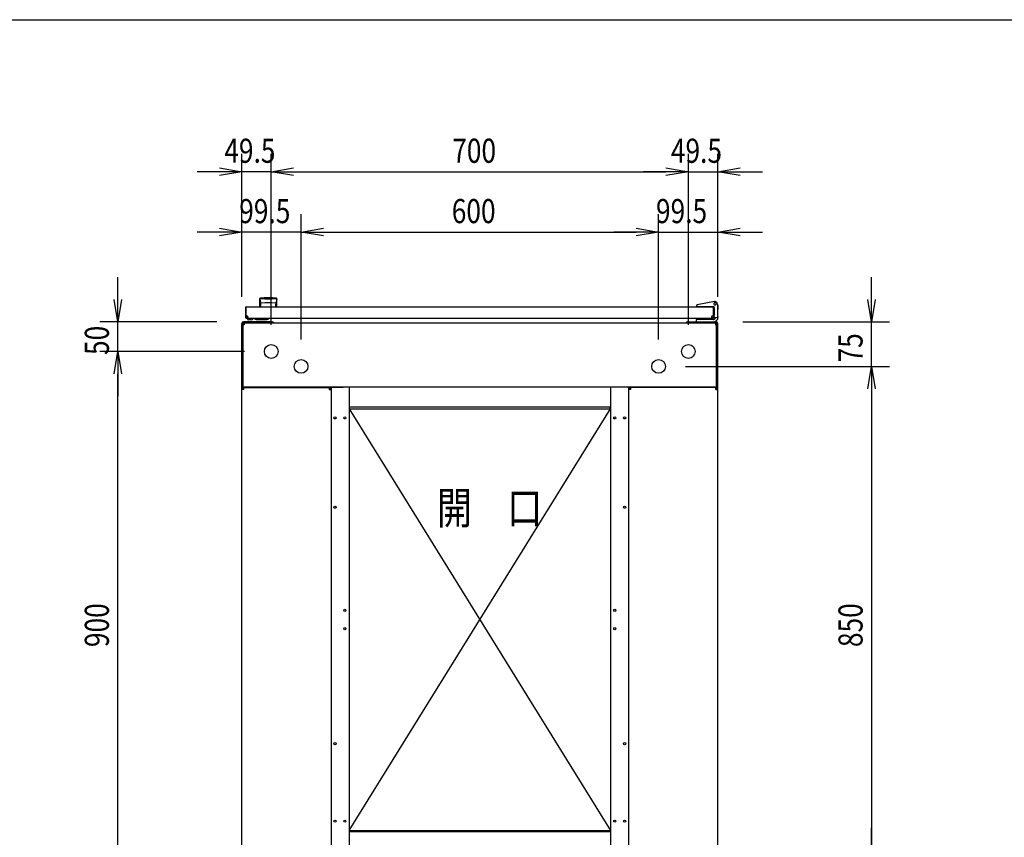
# Model space of a CAD drawing. Extents: x -236959 to 25752, y -185266 to 18665.
# Drawn here: x -82659 to -81006, y -61586 to -60213 of the extents above; entities that cross this region are included whole.
import ezdxf

# ---------------------------------------------------------------- set-up
doc = ezdxf.new("R2010")
doc.units = 0
doc.header["$LTSCALE"] = 0.1
doc.layers.get('0').update_dxf_attribs({"linetype": 'CONTINUOUS'})
doc.styles.add('y-15', font='romans.shx', dxfattribs={"width": 0.8, "height": 40.5, "bigfont": 'BIGFONT.shx'})
doc.styles.add('y-20', font='romans.shx', dxfattribs={"width": 0.8, "height": 54, "bigfont": 'BIGFONT.shx'})

msp = doc.modelspace()

# ---------------------------------------------------------------- linework, layer by layer
at = {"linetype": 'Continuous'}
msp.add_line((-84327.6, -60213), (-76627.6, -60213), dxfattribs=at)
for p, q in [((-82285.9, -60678.1), (-82285.9, -60438.3)), ((-82236.4, -60725.1), (-82236.4, -60438.3)), ((-82236.4, -60725.1), (-82236.4, -60438.3)), ((-81536.4, -60725.1), (-81536.4, -60438.3)), ((-81536.4, -60725.1), (-81536.4, -60438.3)), ((-81486.9, -60678.1), (-81486.9, -60438.3)), ((-82323.4, -60468.3), (-82360.9, -60468.3)), ((-82236.4, -60468.3), (-82285.9, -60468.3)), ((-82198.9, -60468.3), (-81573.9, -60468.3)), ((-82198.9, -60468.3), (-82161.4, -60468.3)), ((-81573.9, -60468.3), (-81611.4, -60468.3)), ((-81536.4, -60468.3), (-81486.9, -60468.3)), ((-81449.4, -60468.3), (-81411.9, -60468.3)), ((-82285.9, -60678.1), (-82285.9, -60539.6)), ((-82186.4, -60750.1), (-82186.4, -60539.6)), ((-82186.4, -60750.1), (-82186.4, -60539.6)), ((-81586.4, -60750.1), (-81586.4, -60539.6)), ((-81586.4, -60750.1), (-81586.4, -60539.6)), ((-81486.9, -60678.1), (-81486.9, -60539.6)), ((-82323.4, -60569.6), (-82360.9, -60569.6)), ((-82186.4, -60569.6), (-82285.9, -60569.6)), ((-82148.9, -60569.6), (-81623.9, -60569.6)), ((-82148.9, -60569.6), (-82111.4, -60569.6)), ((-81623.9, -60569.6), (-81661.4, -60569.6)), ((-81586.4, -60569.6), (-81486.9, -60569.6)), ((-81449.4, -60569.6), (-81411.9, -60569.6)), ((-82493.9, -60682.6), (-82493.9, -60645.1)), ((-81228.9, -60682.6), (-81228.9, -60645.1)), ((-82255.9, -60681.6), (-82255.9, -60695.1)), ((-82255.7, -60682.6), (-82255.7, -60682.6)), ((-82255.7, -60682.6), (-82255.7, -60682.6)), ((-82255.7, -60682.6), (-82255.7, -60682.6)), ((-82255.7, -60682.6), (-82255.7, -60682.6)), ((-82255.7, -60682.6), (-82255.7, -60682.6)), ((-82255.7, -60682.6), (-82255.7, -60682.6)), ((-82255.7, -60682.6), (-82255.7, -60682.6)), ((-82255.7, -60682.6), (-82255.7, -60682.6)), ((-82255.7, -60682.6), (-82255.7, -60682.6)), ((-82255.7, -60682.6), (-82255.7, -60682.6)), ((-82255.7, -60682.6), (-82255.7, -60682.6)), ((-82255.7, -60682.6), (-82255.7, -60682.6)), ((-82255.7, -60682.6), (-82255.7, -60682.7)), ((-82255.7, -60682.7), (-82255.7, -60682.7)), ((-82247.4, -60681.6), (-82247.4, -60682.2)), ((-82235.4, -60681.6), (-82235.4, -60682.2)), ((-82227.1, -60682.6), (-82227.2, -60682.6)), ((-82227.2, -60682.6), (-82227.2, -60682.6)), ((-82227.2, -60682.6), (-82227.2, -60682.6)), ((-82227.2, -60682.6), (-82227.2, -60682.6)), ((-82227.2, -60682.6), (-82227.2, -60682.6)), ((-82227.2, -60682.6), (-82227.2, -60682.6)), ((-82227.2, -60682.6), (-82227.2, -60682.7)), ((-82227.2, -60682.7), (-82227.2, -60682.7)), ((-82227.1, -60682.6), (-82227.1, -60682.6)), ((-82227.1, -60682.6), (-82227.1, -60682.6)), ((-82227.1, -60682.6), (-82227.1, -60682.6)), ((-82227.1, -60682.6), (-82227.1, -60682.6)), ((-82227.1, -60682.6), (-82227.1, -60682.6)), ((-82227.1, -60682.6), (-82227.1, -60682.6)), ((-82226.9, -60695.1), (-82226.9, -60681.6)), ((-82279.9, -60696.6), (-82279.9, -60712.6)), ((-82279.9, -60696.6), (-82278.9, -60696.6)), ((-82278.9, -60696.6), (-82278.9, -60712.6)), ((-82278.4, -60695.1), (-81494.4, -60695.1)), ((-82255.9, -60695.1), (-82226.9, -60695.1)), ((-82255.7, -60682.7), (-82255.7, -60682.7)), ((-82255.7, -60682.7), (-82255.7, -60682.7)), ((-82255.7, -60682.7), (-82255.7, -60682.7)), ((-82255.7, -60682.7), (-82255.7, -60682.7)), ((-82255.7, -60682.7), (-82255.6, -60682.8)), ((-82255.6, -60682.8), (-82255.6, -60682.8)), ((-82255.6, -60682.8), (-82255.6, -60682.8)), ((-82255.6, -60682.8), (-82255.6, -60682.8)), ((-82255.6, -60682.8), (-82255.6, -60682.8)), ((-82255.6, -60682.8), (-82255.6, -60682.9)), ((-82255.6, -60682.9), (-82255.6, -60682.9)), ((-82255.6, -60682.9), (-82255.6, -60682.9)), ((-82255.6, -60682.9), (-82255.6, -60683)), ((-82255.6, -60683), (-82255.6, -60683)), ((-82255.6, -60683), (-82255.6, -60683)), ((-82255.6, -60683), (-82255.6, -60683)), ((-82255.6, -60683), (-82255.6, -60683.1)), ((-82255.6, -60683.1), (-82255.6, -60683.1)), ((-82255.6, -60683.1), (-82255.6, -60683.1)), ((-82255.6, -60683.1), (-82255.6, -60683.2)), ((-82255.6, -60683.2), (-82255.6, -60683.2)), ((-82255.6, -60683.2), (-82255.6, -60683.2)), ((-82255.6, -60683.2), (-82255.5, -60683.3)), ((-82255.5, -60683.3), (-82255.5, -60683.3)), ((-82255.5, -60683.3), (-82255.5, -60683.3)), ((-82255.5, -60683.3), (-82255.5, -60683.4)), ((-82255.5, -60683.4), (-82255.5, -60683.4)), ((-82255.5, -60683.4), (-82255.5, -60683.4)), ((-82255.5, -60683.4), (-82255.5, -60683.5)), ((-82255.5, -60683.5), (-82255.5, -60683.5)), ((-82255.5, -60683.5), (-82255.5, -60683.6)), ((-82255.5, -60683.6), (-82255.5, -60683.6)), ((-82255.5, -60683.6), (-82255.5, -60683.6)), ((-82255.5, -60683.6), (-82255.5, -60683.7)), ((-82255.5, -60683.7), (-82255.5, -60683.7)), ((-82255.5, -60683.7), (-82255.4, -60683.8)), ((-82255.4, -60683.8), (-82255.4, -60683.8)), ((-82255.4, -60683.8), (-82255.4, -60683.8)), ((-82255.4, -60683.8), (-82255.4, -60683.9)), ((-82255.4, -60683.9), (-82255.4, -60683.9)), ((-82255.4, -60683.9), (-82255.4, -60684)), ((-82255.4, -60684), (-82255.4, -60684)), ((-82255.4, -60684), (-82255.4, -60684)), ((-82255.4, -60684), (-82255.4, -60684.1)), ((-82255.4, -60684.1), (-82255.4, -60684.1)), ((-82255.4, -60684.1), (-82255.4, -60684.2)), ((-82255.4, -60684.2), (-82255.3, -60684.2)), ((-82255.3, -60684.2), (-82255.3, -60684.3)), ((-82255.3, -60684.3), (-82255.3, -60684.3)), ((-82255.3, -60684.3), (-82255.3, -60684.3)), ((-82255.3, -60684.3), (-82255.3, -60684.4)), ((-82255.3, -60684.4), (-82255.3, -60684.4)), ((-82255.3, -60684.4), (-82255.3, -60684.5)), ((-82255.3, -60684.5), (-82255.3, -60684.5)), ((-82255.3, -60684.5), (-82255.3, -60684.6)), ((-82255.3, -60684.6), (-82255.3, -60684.6)), ((-82255.3, -60684.6), (-82255.3, -60684.6)), ((-82255.3, -60684.6), (-82255.2, -60684.7)), ((-82255.2, -60684.7), (-82255.2, -60684.7)), ((-82255.2, -60684.7), (-82255.2, -60684.8)), ((-82255.2, -60684.8), (-82255.2, -60684.8)), ((-82255.2, -60684.8), (-82255.2, -60684.9)), ((-82255.2, -60684.9), (-82255.2, -60684.9)), ((-82255.2, -60684.9), (-82255.2, -60684.9)), ((-82255.2, -60684.9), (-82255.2, -60685)), ((-82255.2, -60685), (-82255.2, -60685)), ((-82255.2, -60685), (-82255.2, -60685.1)), ((-82255.2, -60685.1), (-82255.1, -60685.1)), ((-82255.1, -60685.1), (-82255.1, -60685.2)), ((-82255.1, -60685.2), (-82255.1, -60685.2)), ((-82255.1, -60685.2), (-82255.1, -60685.2)), ((-82255.1, -60685.2), (-82255.1, -60685.3)), ((-82255.1, -60685.3), (-82255.1, -60685.3)), ((-82255.1, -60685.3), (-82255.1, -60685.4)), ((-82255.1, -60685.4), (-82255.1, -60685.4)), ((-82255.1, -60685.4), (-82255.1, -60685.4)), ((-82255.1, -60685.4), (-82255.1, -60685.5)), ((-82255.1, -60685.5), (-82255.1, -60685.5)), ((-82255.1, -60685.5), (-82255, -60685.6)), ((-82255, -60685.6), (-82255, -60685.6)), ((-82255, -60685.6), (-82255, -60685.6)), ((-82255, -60685.6), (-82255, -60685.7)), ((-82255, -60685.7), (-82255, -60685.7)), ((-82255, -60685.7), (-82255, -60685.7)), ((-82255, -60685.7), (-82255, -60685.8)), ((-82255, -60685.8), (-82255, -60685.8)), ((-82255, -60685.8), (-82255, -60685.8)), ((-82255, -60685.8), (-82255, -60685.9)), ((-82255, -60685.9), (-82255, -60685.9)), ((-82255, -60685.9), (-82254.9, -60685.9)), ((-82254.9, -60685.9), (-82254.9, -60686)), ((-82254.9, -60686), (-82254.9, -60686)), ((-82254.9, -60686), (-82254.9, -60686)), ((-82254.9, -60686), (-82254.9, -60686.1)), ((-82254.9, -60686.1), (-82254.9, -60686.1)), ((-82254.9, -60686.1), (-82254.9, -60686.1)), ((-82254.9, -60686.1), (-82254.9, -60686.1)), ((-82254.9, -60686.1), (-82254.9, -60686.2)), ((-82254.9, -60686.2), (-82254.9, -60686.2)), ((-82254.9, -60686.2), (-82254.9, -60686.2)), ((-82254.9, -60686.2), (-82254.8, -60686.2)), ((-82254.8, -60686.2), (-82254.8, -60686.3)), ((-82254.8, -60686.3), (-82254.8, -60686.3)), ((-82254.8, -60686.3), (-82254.8, -60686.3)), ((-82254.8, -60686.3), (-82254.8, -60686.4)), ((-82254.8, -60686.4), (-82254.8, -60686.4)), ((-82254.8, -60686.4), (-82254.8, -60686.4)), ((-82254.8, -60686.4), (-82254.8, -60686.4)), ((-82254.8, -60686.4), (-82254.8, -60686.5)), ((-82254.8, -60686.5), (-82254.8, -60686.5)), ((-82254.8, -60686.5), (-82254.8, -60686.5)), ((-82254.8, -60686.5), (-82254.7, -60686.5)), ((-82254.7, -60686.5), (-82254.7, -60686.6)), ((-82254.7, -60686.6), (-82254.7, -60686.6)), ((-82254.7, -60686.6), (-82254.7, -60686.6)), ((-82254.7, -60686.6), (-82254.7, -60686.7)), ((-82254.7, -60686.7), (-82254.7, -60686.7)), ((-82254.7, -60686.7), (-82254.7, -60686.7)), ((-82254.7, -60686.7), (-82254.7, -60686.7)), ((-82254.7, -60686.7), (-82254.7, -60686.8)), ((-82254.7, -60686.8), (-82254.6, -60686.8)), ((-82254.6, -60686.8), (-82254.6, -60686.8)), ((-82254.6, -60686.8), (-82254.6, -60686.8)), ((-82254.6, -60686.8), (-82254.6, -60686.9)), ((-82254.6, -60686.9), (-82254.6, -60686.9)), ((-82254.6, -60686.9), (-82254.6, -60686.9)), ((-82254.6, -60686.9), (-82254.6, -60687)), ((-82254.6, -60687), (-82254.6, -60687)), ((-82254.6, -60687), (-82254.5, -60687)), ((-82254.5, -60687), (-82254.5, -60687)), ((-82254.5, -60687), (-82254.5, -60687.1)), ((-82254.5, -60687.1), (-82254.5, -60687.1)), ((-82254.5, -60687.1), (-82254.5, -60687.1)), ((-82254.5, -60687.1), (-82254.5, -60687.1)), ((-82254.5, -60687.1), (-82254.5, -60687.2)), ((-82254.5, -60687.2), (-82254.5, -60687.2)), ((-82254.5, -60687.2), (-82254.5, -60687.2)), ((-82254.5, -60687.2), (-82254.4, -60687.3)), ((-82254.4, -60687.3), (-82254.4, -60687.3)), ((-82254.4, -60687.3), (-82254.4, -60687.3)), ((-82254.4, -60687.3), (-82254.4, -60687.3)), ((-82254.4, -60687.3), (-82254.4, -60687.4)), ((-82254.4, -60687.4), (-82254.4, -60687.4)), ((-82254.4, -60687.4), (-82254.4, -60687.4)), ((-82254.4, -60687.4), (-82254.4, -60687.4)), ((-82254.4, -60687.4), (-82254.3, -60687.5)), ((-82254.3, -60687.5), (-82254.3, -60687.5)), ((-82254.3, -60687.5), (-82254.3, -60687.5)), ((-82254.3, -60687.5), (-82254.3, -60687.5)), ((-82254.3, -60687.5), (-82254.3, -60687.6)), ((-82254.3, -60687.6), (-82254.3, -60687.6)), ((-82254.3, -60687.6), (-82254.3, -60687.6)), ((-82254.3, -60687.6), (-82254.3, -60687.6)), ((-82254.3, -60687.6), (-82254.3, -60687.7)), ((-82254.3, -60687.7), (-82254.2, -60687.7)), ((-82254.2, -60687.7), (-82254.2, -60687.7)), ((-82254.2, -60687.7), (-82254.2, -60687.7)), ((-82254.2, -60687.7), (-82254.2, -60687.7)), ((-82254.2, -60687.7), (-82254.2, -60687.8)), ((-82254.2, -60687.8), (-82254.2, -60687.8)), ((-82254.2, -60687.8), (-82254.2, -60687.8)), ((-82254.2, -60687.8), (-82254.2, -60687.8)), ((-82254.2, -60687.8), (-82254.2, -60687.9)), ((-82254.2, -60687.9), (-82254.1, -60687.9)), ((-82254.1, -60687.9), (-82254.1, -60687.9)), ((-82254.1, -60687.9), (-82254.1, -60687.9)), ((-82254.1, -60687.9), (-82254.1, -60687.9)), ((-82254.1, -60687.9), (-82254.1, -60688)), ((-82254.1, -60688), (-82254.1, -60688)), ((-82254.1, -60688), (-82254.1, -60688)), ((-82254.1, -60688), (-82254.1, -60688)), ((-82254.1, -60688), (-82254.1, -60688)), ((-82254.1, -60688), (-82254.1, -60688)), ((-82254.1, -60688), (-82254, -60688.1)), ((-82254, -60688.1), (-82254, -60688.1)), ((-82254, -60688.1), (-82254, -60688.1)), ((-82254, -60688.1), (-82254, -60688.1)), ((-82254, -60688.1), (-82254, -60688.1)), ((-82254, -60688.1), (-82254, -60688.1)), ((-82254, -60688.1), (-82254, -60688.2)), ((-82254, -60688.2), (-82254, -60688.2)), ((-82254, -60688.2), (-82254, -60688.2)), ((-82254, -60688.2), (-82254, -60688.2)), ((-82254, -60688.2), (-82254, -60688.2)), ((-82254, -60688.2), (-82254, -60688.2)), ((-82254, -60688.2), (-82253.9, -60688.2)), ((-82253.9, -60688.2), (-82253.9, -60688.3)), ((-82253.9, -60688.3), (-82253.9, -60688.3)), ((-82253.9, -60688.3), (-82253.9, -60688.3)), ((-82253.9, -60688.3), (-82253.9, -60688.3)), ((-82253.9, -60688.3), (-82253.9, -60688.3)), ((-82253.9, -60688.3), (-82253.9, -60688.3)), ((-82253.9, -60688.3), (-82253.9, -60688.3)), ((-82253.9, -60688.3), (-82253.9, -60688.3)), ((-82253.9, -60688.3), (-82253.9, -60688.3)), ((-82253.9, -60688.3), (-82253.9, -60688.3)), ((-82253.9, -60688.3), (-82253.9, -60688.4)), ((-82253.9, -60688.4), (-82253.9, -60688.4)), ((-82253.9, -60688.4), (-82253.9, -60688.4)), ((-82253.9, -60688.4), (-82253.9, -60688.4)), ((-82253.9, -60688.4), (-82253.9, -60688.4)), ((-82253.9, -60688.4), (-82253.9, -60688.4)), ((-82253.9, -60688.4), (-82253.9, -60688.4)), ((-82253.9, -60688.4), (-82253.9, -60688.4)), ((-82253.9, -60688.4), (-82253.9, -60688.4)), ((-82253.9, -60688.4), (-82253.9, -60688.4)), ((-82253.9, -60688.4), (-82253.9, -60688.4)), ((-82253.9, -60688.4), (-82253.9, -60688.4)), ((-82253.9, -60688.4), (-82253.9, -60688.4)), ((-82253.9, -60694.7), (-82253.9, -60689.3)), ((-82228.9, -60688.4), (-82229, -60688.4)), ((-82229, -60688.4), (-82229, -60688.4)), ((-82229, -60688.4), (-82229, -60688.4)), ((-82229, -60688.4), (-82229, -60688.4)), ((-82229, -60688.4), (-82229, -60688.4)), ((-82229, -60688.4), (-82229, -60688.4)), ((-82229, -60688.4), (-82229, -60688.4)), ((-82229, -60688.4), (-82229, -60688.4)), ((-82229, -60688.4), (-82229, -60688.4)), ((-82229, -60688.4), (-82229, -60688.4)), ((-82229, -60694.7), (-82229, -60689.3)), ((-82228.8, -60688.2), (-82228.9, -60688.2)), ((-82228.9, -60688.2), (-82228.9, -60688.2)), ((-82228.9, -60688.2), (-82228.9, -60688.2)), ((-82228.9, -60688.2), (-82228.9, -60688.2)), ((-82228.9, -60688.2), (-82228.9, -60688.2)), ((-82228.9, -60688.2), (-82228.9, -60688.3)), ((-82228.9, -60688.3), (-82228.9, -60688.3)), ((-82228.9, -60688.3), (-82228.9, -60688.3)), ((-82228.9, -60688.3), (-82228.9, -60688.3)), ((-82228.9, -60688.3), (-82228.9, -60688.3)), ((-82228.9, -60688.3), (-82228.9, -60688.3)), ((-82228.9, -60688.3), (-82228.9, -60688.3)), ((-82228.9, -60688.3), (-82228.9, -60688.3)), ((-82228.9, -60688.3), (-82228.9, -60688.3)), ((-82228.9, -60688.3), (-82228.9, -60688.3)), ((-82228.9, -60688.3), (-82228.9, -60688.4)), ((-82228.9, -60688.4), (-82228.9, -60688.4)), ((-82228.9, -60688.4), (-82228.9, -60688.4)), ((-82228.7, -60688), (-82228.8, -60688)), ((-82228.8, -60688), (-82228.8, -60688)), ((-82228.8, -60688), (-82228.8, -60688)), ((-82228.8, -60688), (-82228.8, -60688)), ((-82228.8, -60688), (-82228.8, -60688.1)), ((-82228.8, -60688.1), (-82228.8, -60688.1)), ((-82228.8, -60688.1), (-82228.8, -60688.1)), ((-82228.8, -60688.1), (-82228.8, -60688.1)), ((-82228.8, -60688.1), (-82228.8, -60688.1)), ((-82228.8, -60688.1), (-82228.8, -60688.1)), ((-82228.8, -60688.1), (-82228.8, -60688.2)), ((-82228.8, -60688.2), (-82228.8, -60688.2)), ((-82228.6, -60687.8), (-82228.7, -60687.8)), ((-82228.7, -60687.8), (-82228.7, -60687.8)), ((-82228.7, -60687.8), (-82228.7, -60687.9)), ((-82228.7, -60687.9), (-82228.7, -60687.9)), ((-82228.7, -60687.9), (-82228.7, -60687.9)), ((-82228.7, -60687.9), (-82228.7, -60687.9)), ((-82228.7, -60687.9), (-82228.7, -60687.9)), ((-82228.7, -60687.9), (-82228.7, -60688)), ((-82228.7, -60688), (-82228.7, -60688)), ((-82228.5, -60687.6), (-82228.6, -60687.6)), ((-82228.6, -60687.6), (-82228.6, -60687.6)), ((-82228.6, -60687.6), (-82228.6, -60687.7)), ((-82228.6, -60687.7), (-82228.6, -60687.7)), ((-82228.6, -60687.7), (-82228.6, -60687.7)), ((-82228.6, -60687.7), (-82228.6, -60687.7)), ((-82228.6, -60687.7), (-82228.6, -60687.7)), ((-82228.6, -60687.7), (-82228.6, -60687.8)), ((-82228.6, -60687.8), (-82228.6, -60687.8)), ((-82228.4, -60687.4), (-82228.5, -60687.4)), ((-82228.5, -60687.4), (-82228.5, -60687.4)), ((-82228.5, -60687.4), (-82228.5, -60687.4)), ((-82228.5, -60687.4), (-82228.5, -60687.5)), ((-82228.5, -60687.5), (-82228.5, -60687.5)), ((-82228.5, -60687.5), (-82228.5, -60687.5)), ((-82228.5, -60687.5), (-82228.5, -60687.5)), ((-82228.5, -60687.5), (-82228.5, -60687.6)), ((-82228.5, -60687.6), (-82228.5, -60687.6)), ((-82228.3, -60687.1), (-82228.4, -60687.2)), ((-82228.4, -60687.2), (-82228.4, -60687.2)), ((-82228.4, -60687.2), (-82228.4, -60687.2)), ((-82228.4, -60687.2), (-82228.4, -60687.3)), ((-82228.4, -60687.3), (-82228.4, -60687.3)), ((-82228.4, -60687.3), (-82228.4, -60687.3)), ((-82228.4, -60687.3), (-82228.4, -60687.3)), ((-82228.4, -60687.3), (-82228.4, -60687.4)), ((-82228.2, -60686.9), (-82228.3, -60687)), ((-82228.3, -60687), (-82228.3, -60687)), ((-82228.3, -60687), (-82228.3, -60687)), ((-82228.3, -60687), (-82228.3, -60687)), ((-82228.3, -60687), (-82228.3, -60687.1)), ((-82228.3, -60687.1), (-82228.3, -60687.1)), ((-82228.3, -60687.1), (-82228.3, -60687.1)), ((-82228.3, -60687.1), (-82228.3, -60687.1)), ((-82228.1, -60686.7), (-82228.2, -60686.7)), ((-82228.2, -60686.7), (-82228.2, -60686.7)), ((-82228.2, -60686.7), (-82228.2, -60686.8)), ((-82228.2, -60686.8), (-82228.2, -60686.8)), ((-82228.2, -60686.8), (-82228.2, -60686.8)), ((-82228.2, -60686.8), (-82228.2, -60686.8)), ((-82228.2, -60686.8), (-82228.2, -60686.9)), ((-82228.2, -60686.9), (-82228.2, -60686.9)), ((-82228.2, -60686.9), (-82228.2, -60686.9)), ((-82228, -60686.4), (-82228.1, -60686.5)), ((-82228.1, -60686.5), (-82228.1, -60686.5)), ((-82228.1, -60686.5), (-82228.1, -60686.5)), ((-82228.1, -60686.5), (-82228.1, -60686.5)), ((-82228.1, -60686.5), (-82228.1, -60686.6)), ((-82228.1, -60686.6), (-82228.1, -60686.6)), ((-82228.1, -60686.6), (-82228.1, -60686.6)), ((-82228.1, -60686.6), (-82228.1, -60686.7)), ((-82228.1, -60686.7), (-82228.1, -60686.7)), ((-82227.9, -60686.1), (-82228, -60686.2)), ((-82228, -60686.2), (-82228, -60686.2)), ((-82228, -60686.2), (-82228, -60686.2)), ((-82228, -60686.2), (-82228, -60686.2)), ((-82228, -60686.2), (-82228, -60686.3)), ((-82228, -60686.3), (-82228, -60686.3)), ((-82228, -60686.3), (-82228, -60686.3)), ((-82228, -60686.3), (-82228, -60686.4)), ((-82228, -60686.4), (-82228, -60686.4)), ((-82228, -60686.4), (-82228, -60686.4)), ((-82228, -60686.4), (-82228, -60686.4)), ((-82227.8, -60685.8), (-82227.9, -60685.8)), ((-82227.9, -60685.8), (-82227.9, -60685.8)), ((-82227.9, -60685.8), (-82227.9, -60685.9)), ((-82227.9, -60685.9), (-82227.9, -60685.9)), ((-82227.9, -60685.9), (-82227.9, -60685.9)), ((-82227.9, -60685.9), (-82227.9, -60686)), ((-82227.9, -60686), (-82227.9, -60686)), ((-82227.9, -60686), (-82227.9, -60686)), ((-82227.9, -60686), (-82227.9, -60686.1)), ((-82227.9, -60686.1), (-82227.9, -60686.1)), ((-82227.9, -60686.1), (-82227.9, -60686.1)), ((-82227.9, -60686.1), (-82227.9, -60686.1)), ((-82227.7, -60685.4), (-82227.8, -60685.4)), ((-82227.8, -60685.4), (-82227.8, -60685.4)), ((-82227.8, -60685.4), (-82227.8, -60685.5)), ((-82227.8, -60685.5), (-82227.8, -60685.5)), ((-82227.8, -60685.5), (-82227.8, -60685.6)), ((-82227.8, -60685.6), (-82227.8, -60685.6)), ((-82227.8, -60685.6), (-82227.8, -60685.6)), ((-82227.8, -60685.6), (-82227.8, -60685.7)), ((-82227.8, -60685.7), (-82227.8, -60685.7)), ((-82227.8, -60685.7), (-82227.8, -60685.7)), ((-82227.8, -60685.7), (-82227.8, -60685.8)), ((-82227.6, -60684.9), (-82227.7, -60685)), ((-82227.7, -60685), (-82227.7, -60685)), ((-82227.7, -60685), (-82227.7, -60685.1)), ((-82227.7, -60685.1), (-82227.7, -60685.1)), ((-82227.7, -60685.1), (-82227.7, -60685.2)), ((-82227.7, -60685.2), (-82227.7, -60685.2)), ((-82227.7, -60685.2), (-82227.7, -60685.2)), ((-82227.7, -60685.2), (-82227.7, -60685.3)), ((-82227.7, -60685.3), (-82227.7, -60685.3)), ((-82227.7, -60685.3), (-82227.7, -60685.4)), ((-82227.5, -60684.5), (-82227.6, -60684.6)), ((-82227.6, -60684.6), (-82227.6, -60684.6)), ((-82227.6, -60684.6), (-82227.6, -60684.6)), ((-82227.6, -60684.6), (-82227.6, -60684.7)), ((-82227.6, -60684.7), (-82227.6, -60684.7)), ((-82227.6, -60684.7), (-82227.6, -60684.8)), ((-82227.6, -60684.8), (-82227.6, -60684.8)), ((-82227.6, -60684.8), (-82227.6, -60684.9)), ((-82227.6, -60684.9), (-82227.6, -60684.9)), ((-82227.6, -60684.9), (-82227.6, -60684.9)), ((-82227.4, -60684), (-82227.5, -60684.1)), ((-82227.5, -60684.1), (-82227.5, -60684.1)), ((-82227.5, -60684.1), (-82227.5, -60684.2)), ((-82227.5, -60684.2), (-82227.5, -60684.2)), ((-82227.5, -60684.2), (-82227.5, -60684.3)), ((-82227.5, -60684.3), (-82227.5, -60684.3)), ((-82227.5, -60684.3), (-82227.5, -60684.3)), ((-82227.5, -60684.3), (-82227.5, -60684.4)), ((-82227.5, -60684.4), (-82227.5, -60684.4)), ((-82227.5, -60684.4), (-82227.5, -60684.5)), ((-82227.5, -60684.5), (-82227.5, -60684.5)), ((-82227.3, -60683.6), (-82227.4, -60683.6)), ((-82227.4, -60683.6), (-82227.4, -60683.6)), ((-82227.4, -60683.6), (-82227.4, -60683.7)), ((-82227.4, -60683.7), (-82227.4, -60683.7)), ((-82227.4, -60683.7), (-82227.4, -60683.8)), ((-82227.4, -60683.8), (-82227.4, -60683.8)), ((-82227.4, -60683.8), (-82227.4, -60683.8)), ((-82227.4, -60683.8), (-82227.4, -60683.9)), ((-82227.4, -60683.9), (-82227.4, -60683.9)), ((-82227.4, -60683.9), (-82227.4, -60684)), ((-82227.4, -60684), (-82227.4, -60684)), ((-82227.4, -60684), (-82227.4, -60684)), ((-82227.2, -60683.1), (-82227.3, -60683.1)), ((-82227.3, -60683.1), (-82227.3, -60683.1)), ((-82227.3, -60683.1), (-82227.3, -60683.2)), ((-82227.3, -60683.2), (-82227.3, -60683.2)), ((-82227.3, -60683.2), (-82227.3, -60683.2)), ((-82227.3, -60683.2), (-82227.3, -60683.3)), ((-82227.3, -60683.3), (-82227.3, -60683.3)), ((-82227.3, -60683.3), (-82227.3, -60683.3)), ((-82227.3, -60683.3), (-82227.3, -60683.4)), ((-82227.3, -60683.4), (-82227.3, -60683.4)), ((-82227.3, -60683.4), (-82227.3, -60683.4)), ((-82227.3, -60683.4), (-82227.3, -60683.5)), ((-82227.3, -60683.5), (-82227.3, -60683.5)), ((-82227.3, -60683.5), (-82227.3, -60683.6)), ((-82227.2, -60682.7), (-82227.2, -60682.7)), ((-82227.2, -60682.7), (-82227.2, -60682.7)), ((-82227.2, -60682.7), (-82227.2, -60682.7)), ((-82227.2, -60682.7), (-82227.2, -60682.7)), ((-82227.2, -60682.7), (-82227.2, -60682.8)), ((-82227.2, -60682.8), (-82227.2, -60682.8)), ((-82227.2, -60682.8), (-82227.2, -60682.8)), ((-82227.2, -60682.8), (-82227.2, -60682.8)), ((-82227.2, -60682.8), (-82227.2, -60682.8)), ((-82227.2, -60682.8), (-82227.2, -60682.9)), ((-82227.2, -60682.9), (-82227.2, -60682.9)), ((-82227.2, -60682.9), (-82227.2, -60682.9)), ((-82227.2, -60682.9), (-82227.2, -60683)), ((-82227.2, -60683), (-82227.2, -60683)), ((-82227.2, -60683), (-82227.2, -60683)), ((-82227.2, -60683), (-82227.2, -60683)), ((-82227.2, -60683), (-82227.2, -60683.1)), ((-81522.9, -60693.8), (-81522.9, -60694.8)), ((-81522.9, -60694.8), (-81522.9, -60695.1)), ((-81522.9, -60695.1), (-81520.9, -60695.1)), ((-81492.7, -60686.2), (-81521.3, -60691.8)), ((-81493.4, -60695.1), (-81520.9, -60695.1)), ((-81498.4, -60695.1), (-81508.9, -60695.1)), ((-81493.9, -60712.6), (-81493.9, -60696.6)), ((-81492.9, -60696.6), (-81493.9, -60696.6)), ((-81492.9, -60712.1), (-81492.9, -60695.6)), ((-81492.9, -60696.1), (-81492.9, -60709.1)), ((-81492.9, -60712.6), (-81492.9, -60696.6)), ((-81486.9, -60694.1), (-81488, -60689.3)), ((-81486.9, -60694.1), (-81487.9, -60694.2)), ((-81487.7, -60690.1), (-81487.8, -60690.1)), ((-81487.5, -60691.1), (-81487.7, -60690.1)), ((-81487.5, -60691.1), (-81486.7, -60694.1)), ((-81486.9, -60711.1), (-81486.9, -60694.1)), ((-81486.7, -60694.1), (-81486.7, -60699.1)), ((-81486.7, -60700.1), (-81486.7, -60699.1)), ((-82278.4, -60713.1), (-82278.4, -60714.1)), ((-82275.4, -60713.1), (-82278.4, -60713.1)), ((-82278.4, -60714.1), (-81494.4, -60714.1)), ((-82276.9, -60714.1), (-82266.9, -60714.1)), ((-82267, -60714.6), (-82263.9, -60714.6)), ((-81497.4, -60713.1), (-81494.4, -60713.1)), ((-81494.4, -60714.1), (-81494.4, -60714.1)), ((-81494.4, -60714.1), (-81494.4, -60714.1)), ((-81492.9, -60712.1), (-81492.9, -60713.1)), ((-81492.9, -60713.1), (-81488.9, -60713.1)), ((-81486.9, -60700.1), (-81486.7, -60700.1)), ((-81486.9, -60711.1), (-81486.9, -60713.1)), ((-82327.9, -60720.1), (-82523.9, -60720.1)), ((-82493.9, -60770.1), (-82493.9, -60720.1)), ((-82285.9, -60828.1), (-82285.9, -60723.1)), ((-82283.9, -60828.1), (-82283.9, -60723.1)), ((-82283.9, -60725.6), (-82283.9, -60827.8)), ((-82281.9, -60725.6), (-82283.9, -60725.6)), ((-82236.9, -60720.1), (-82282.9, -60720.1)), ((-82236.9, -60722.1), (-82282.9, -60722.1)), ((-82281.9, -60722.1), (-81490.9, -60722.1)), ((-82281.9, -60722.1), (-82281.9, -60725.6)), ((-82269.9, -60717.1), (-82273.9, -60717.1)), ((-82261.9, -60716.6), (-82243.9, -60716.6)), ((-82236.9, -60720.1), (-82234.9, -60720.1)), ((-82234.9, -60722.1), (-82236.9, -60722.1)), ((-82234.9, -60720.1), (-82234.9, -60722.1)), ((-81535.9, -60720.1), (-81537.9, -60720.1)), ((-81537.9, -60720.1), (-81537.9, -60722.1)), ((-81537.9, -60722.1), (-81535.9, -60722.1)), ((-81535.9, -60720.1), (-81489.9, -60720.1)), ((-81535.9, -60722.1), (-81489.9, -60722.1)), ((-81494.7, -60716.6), (-81523.4, -60716.6)), ((-81523.4, -60716.6), (-81523.4, -60720.1)), ((-81523.4, -60720.1), (-81493.9, -60720.1)), ((-81490.9, -60722.1), (-81490.9, -60725.6)), ((-81490.9, -60725.6), (-81488.9, -60725.6)), ((-81488.9, -60828.1), (-81488.9, -60723.1)), ((-81488.9, -60725.6), (-81488.9, -60827.8)), ((-81486.9, -60828.1), (-81486.9, -60723.1)), ((-81444.9, -60720.1), (-81198.9, -60720.1)), ((-81228.9, -60795.1), (-81228.9, -60720.1)), ((-82281.4, -60770.1), (-82523.9, -60770.1)), ((-82281.4, -60770.1), (-82523.9, -60770.1)), ((-81541.4, -60795.1), (-81198.9, -60795.1)), ((-81541.4, -60795.1), (-81198.9, -60795.1)), ((-82493.9, -60807.6), (-82493.9, -60845.1)), ((-82493.9, -61632.6), (-82493.9, -60807.6)), ((-82285.9, -60830.1), (-82285.9, -60828.1)), ((-82283.9, -60830.1), (-82285.9, -60830.1)), ((-82285.9, -60834.1), (-82285.9, -60830.1)), ((-82283.6, -60830.1), (-82285.9, -60830.1)), ((-82283.9, -60830.1), (-82283.9, -60827.8)), ((-82283.9, -60828.1), (-82283.9, -60830.1)), ((-82281.9, -60830.1), (-82283.9, -60830.1)), ((-82282.5, -60830.1), (-82283.6, -60830.1)), ((-82283.6, -60834.1), (-82283.6, -60830.1)), ((-82275.9, -60830.1), (-82282.5, -60830.1)), ((-82282.5, -60834.1), (-82282.5, -60830.6)), ((-82282.5, -60830.6), (-82139.4, -60830.6)), ((-81490.9, -60830.1), (-82281.9, -60830.1)), ((-82251.4, -60830.1), (-82265.9, -60830.1)), ((-82250.2, -60830.1), (-82251.4, -60830.1)), ((-82197.9, -60830.1), (-82250.2, -60830.1)), ((-82250.2, -60830.6), (-82250.2, -60830.1)), ((-82197.9, -60830.6), (-82197.9, -60830.1)), ((-82139.4, -60830.6), (-82139.4, -60834.1)), ((-82138.2, -60830.1), (-82135.9, -60830.1)), ((-82138.2, -60830.1), (-82138.2, -60834.1)), ((-82134.8, -60830.1), (-82135.9, -60830.1)), ((-82135.9, -60830.1), (-82135.9, -60834.1)), ((-82134.8, -60830.1), (-82115.9, -60830.1)), ((-82105.9, -60830.1), (-82105.9, -61610.1)), ((-81666.9, -60830.1), (-81666.9, -61610.1)), ((-81638.1, -60830.1), (-81656.9, -60830.1)), ((-81638.1, -60830.1), (-81636.9, -60830.1)), ((-81634.6, -60830.1), (-81636.9, -60830.1)), ((-81636.9, -60830.1), (-81636.9, -60834.1)), ((-81634.6, -60830.1), (-81634.6, -60834.1)), ((-81633.5, -60830.6), (-81633.5, -60834.1)), ((-81490.4, -60830.6), (-81633.5, -60830.6)), ((-81524.9, -60830.1), (-81522.6, -60830.1)), ((-81524.9, -60830.6), (-81524.9, -60830.1)), ((-81522.6, -60830.1), (-81521.5, -60830.1)), ((-81522.6, -60830.6), (-81522.6, -60830.1)), ((-81521.5, -60830.1), (-81506.9, -60830.1)), ((-81496.9, -60830.1), (-81490.4, -60830.1)), ((-81490.9, -60830.1), (-81488.9, -60830.1)), ((-81490.4, -60830.1), (-81489.2, -60830.1)), ((-81490.4, -60834.1), (-81490.4, -60830.6)), ((-81489.2, -60834.1), (-81489.2, -60830.1)), ((-81489.2, -60830.1), (-81486.9, -60830.1)), ((-81488.9, -60827.8), (-81488.9, -60830.1)), ((-81488.9, -60828.1), (-81488.9, -60830.1)), ((-81488.9, -60830.1), (-81486.9, -60830.1)), ((-81486.9, -60830.1), (-81486.9, -60828.1)), ((-81486.9, -60834.1), (-81486.9, -60830.1)), ((-82282.5, -60834.1), (-82285.9, -60834.1)), ((-82285.9, -61606.2), (-82285.9, -60834.1)), ((-82139.4, -60834.1), (-82135.9, -60834.1)), ((-82135.9, -60834.1), (-82135.9, -61606.2)), ((-81636.9, -60834.1), (-81636.9, -61606.2)), ((-81633.5, -60834.1), (-81636.9, -60834.1)), ((-81490.4, -60834.1), (-81486.9, -60834.1)), ((-81486.9, -61606.2), (-81486.9, -60834.1)), ((-81228.9, -60832.6), (-81228.9, -61607.6)), ((-81228.9, -60832.6), (-81228.9, -60870.1)), ((-81666.9, -60863.8), (-82105.9, -60863.8)), ((-82104.9, -60866.1), (-82104.9, -60863.8)), ((-81667.9, -60863.8), (-81667.9, -60866.1)), ((-82105.9, -60866.1), (-81666.9, -60866.1)), ((-82105.9, -60866.1), (-81666.9, -61574.1)), ((-82105.9, -61574.1), (-81666.9, -60866.1)), ((-82105.9, -61574.1), (-81666.9, -61574.1)), ((-82104.9, -61574.1), (-82104.9, -61576.4)), ((-81667.9, -61576.4), (-81667.9, -61574.1)), ((-81228.9, -61607.6), (-81228.9, -61570.1)), ((-81666.9, -61576.4), (-82105.9, -61576.4))]:
    msp.add_line(p, q)
at = {"linetype": 'ByBlock'}
for p, q in [((-82323.4, -60462), (-82285.9, -60468.3)), ((-82236.4, -60468.3), (-82198.9, -60462)), ((-82236.4, -60468.3), (-82198.9, -60462)), ((-81573.9, -60462), (-81536.4, -60468.3)), ((-81573.9, -60462), (-81536.4, -60468.3)), ((-81486.9, -60468.3), (-81449.4, -60462)), ((-82285.9, -60468.3), (-82323.4, -60474.5)), ((-82285.9, -60468.3), (-82323.4, -60468.3)), ((-82198.9, -60474.5), (-82236.4, -60468.3)), ((-82236.4, -60468.3), (-82198.9, -60468.3)), ((-82198.9, -60474.5), (-82236.4, -60468.3)), ((-82236.4, -60468.3), (-82198.9, -60468.3)), ((-81536.4, -60468.3), (-81573.9, -60474.5)), ((-81536.4, -60468.3), (-81573.9, -60468.3)), ((-81536.4, -60468.3), (-81573.9, -60474.5)), ((-81536.4, -60468.3), (-81573.9, -60468.3)), ((-81449.4, -60474.5), (-81486.9, -60468.3)), ((-81486.9, -60468.3), (-81449.4, -60468.3)), ((-82323.4, -60563.3), (-82285.9, -60569.6)), ((-82186.4, -60569.6), (-82148.9, -60563.3)), ((-82186.4, -60569.6), (-82148.9, -60563.3)), ((-81623.9, -60563.3), (-81586.4, -60569.6)), ((-81623.9, -60563.3), (-81586.4, -60569.6)), ((-81486.9, -60569.6), (-81449.4, -60563.3)), ((-82285.9, -60569.6), (-82323.4, -60575.8)), ((-82285.9, -60569.6), (-82323.4, -60569.6)), ((-82148.9, -60575.8), (-82186.4, -60569.6)), ((-82186.4, -60569.6), (-82148.9, -60569.6)), ((-82148.9, -60575.8), (-82186.4, -60569.6)), ((-82186.4, -60569.6), (-82148.9, -60569.6)), ((-81586.4, -60569.6), (-81623.9, -60575.8)), ((-81586.4, -60569.6), (-81623.9, -60569.6)), ((-81586.4, -60569.6), (-81623.9, -60575.8)), ((-81586.4, -60569.6), (-81623.9, -60569.6)), ((-81449.4, -60575.8), (-81486.9, -60569.6)), ((-81486.9, -60569.6), (-81449.4, -60569.6)), ((-82493.9, -60720.1), (-82500.2, -60682.6)), ((-82487.7, -60682.6), (-82493.9, -60720.1)), ((-82493.9, -60720.1), (-82493.9, -60682.6)), ((-81228.9, -60720.1), (-81235.2, -60682.6)), ((-81222.7, -60682.6), (-81228.9, -60720.1)), ((-81228.9, -60720.1), (-81228.9, -60682.6)), ((-82500.2, -60807.6), (-82493.9, -60770.1)), ((-82500.2, -60807.6), (-82493.9, -60770.1)), ((-82493.9, -60770.1), (-82487.7, -60807.6)), ((-82493.9, -60770.1), (-82493.9, -60807.6)), ((-82493.9, -60770.1), (-82487.7, -60807.6)), ((-82493.9, -60770.1), (-82493.9, -60807.6)), ((-81235.2, -60832.6), (-81228.9, -60795.1)), ((-81235.2, -60832.6), (-81228.9, -60795.1)), ((-81228.9, -60795.1), (-81222.7, -60832.6)), ((-81228.9, -60795.1), (-81228.9, -60832.6)), ((-81228.9, -60795.1), (-81222.7, -60832.6)), ((-81228.9, -60795.1), (-81228.9, -60832.6))]:
    msp.add_line(p, q, dxfattribs=at)
for centre, radius in [((-82236.4, -60770.1), 11.5), ((-81536.4, -60770.1), 11.5), ((-82186.4, -60795.1), 11.5), ((-81586.4, -60795.1), 11.5), ((-82129.5, -60881.6), 1.82), ((-82112.9, -60881.6), 1.82), ((-81659.9, -60881.6), 1.82), ((-81643.3, -60881.6), 1.82), ((-82129.5, -61031.6), 1.82), ((-81643.3, -61031.6), 1.82), ((-82112.9, -61204.6), 1.82), ((-81659.9, -61204.6), 1.82), ((-82112.9, -61235.6), 1.82), ((-81659.9, -61235.6), 1.82), ((-82129.5, -61428.6), 1.82), ((-81643.3, -61428.6), 1.82), ((-82129.5, -61558.6), 1.82), ((-82112.9, -61558.6), 1.82), ((-81659.9, -61558.6), 1.82), ((-81643.3, -61558.6), 1.82)]:
    msp.add_circle(centre, radius)
for centre, radius, start, end in [((-82254.9, -60681.6), 1, 93.8899, 180), ((-82254.9, -60682.9), 1, 93.8899, 180), ((-82241.4, -60880.1), 200, 86.1101, 93.8899), ((-82241.4, -60881.5), 200, 91.7191, 93.8899), ((-82241.4, -60882.1), 200, 88.2809, 91.7191), ((-82241.4, -60881.5), 200, 86.1101, 88.2809), ((-82227.9, -60681.6), 1, 0, 86.1101), ((-82227.9, -60682.9), 1, 0, 86.1101), ((-82278.4, -60696.6), 1.5, 90, 180), ((-82241.4, -60888.4), 200, 86.6182, 93.3905), ((-81520.9, -60693.8), 2, 101.0896, 180), ((-81494.4, -60696.6), 1.5, 0, 90), ((-81491.9, -60690.1), 2.05, 161.8932, 40.286), ((-81491.9, -60690.1), 2.05, 40.286, 161.8932), ((-81493.4, -60695.6), 0.5, 0, 90), ((-81491.9, -60690.1), 4, 30.5608, 101.0896), ((-81491.9, -60690.1), 4, 30.5608, 32.2421), ((-81491.9, -60690.1), 4, 12.6804, 30.5608), ((-82278.4, -60712.6), 1.5, 180, 270), ((-82278.9, -60713.1), 3.5, 343.3985, 90), ((-82278.4, -60712.6), 0.5, 180, 270), ((-82273.9, -60714.1), 3, 180, 270), ((-82269.9, -60714.1), 3, 270, 0), ((-82261.9, -60714.6), 2, 180, 270), ((-82243.9, -60712.6), 4, 270, 337.9757), ((-81493.9, -60713.1), 3.5, 90, 196.6015), ((-81494.4, -60712.6), 0.5, 270, 0), ((-81494.4, -60712.6), 1.5, 270, 0), ((-81494.7, -60712.6), 4, 299.3534, 352.8192), ((-81493.9, -60713.1), 7, 305.568, 0), ((-81488.9, -60711.1), 2, 270, 0), ((-82282.9, -60723.1), 3, 90, 180), ((-82282.9, -60723.1), 1, 90, 180), ((-82234.9, -60723.1), 3, 19.4712, 90), ((-81537.9, -60723.1), 3, 90, 160.5288), ((-81494.7, -60712.6), 4, 270, 299.3534), ((-81493.9, -60713.1), 7, 270, 305.568), ((-81489.9, -60723.1), 3, 0, 90), ((-81489.9, -60723.1), 1, 0, 90)]:
    msp.add_arc(centre, radius, start, end)

# ---------------------------------------------------------------- texts
at = {"width": 0.8}
for s, height, style, p in [('49.5', 40.5, 'y-15', (-82315.2, -60453.3)), ('700', 40.5, 'y-15', (-81932.7, -60453.3)), ('49.5', 40.5, 'y-15', (-81565.7, -60453.3)), ('99.5', 40.5, 'y-15', (-82290.2, -60554.6)), ('600', 40.5, 'y-15', (-81933.5, -60554.6)), ('99.5', 40.5, 'y-15', (-81590.7, -60554.6)), ('開\u3000口', 54, 'y-20', (-81958.4, -61059.8))]:
    msp.add_text(s, height=height, dxfattribs=dict(at, style=style)).set_placement(p)
at = {"style": 'y-15', "width": 0.8}
for s, p in [('50', (-82508.9, -60776)), ('75', (-81243.9, -60788.5)), ('900', (-82508.9, -61266.4)), ('850', (-81243.9, -61266.4))]:
    msp.add_text(s, height=40.5, rotation=90, dxfattribs=at).set_placement(p)

doc.saveas('drawing.dxf')
